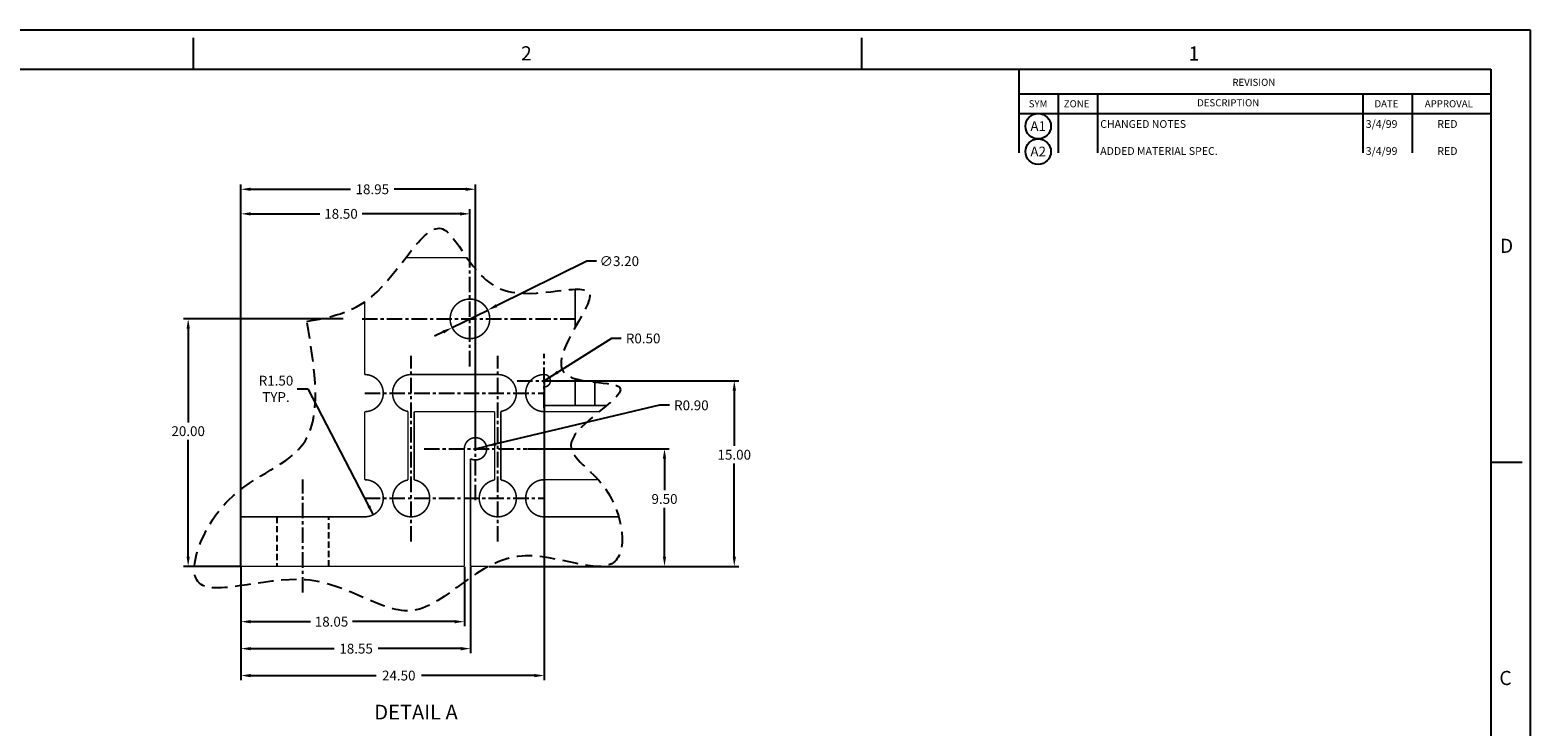
# Model space of a CAD drawing. Extents: x 46 to 478, y 7 to 287.
# Drawn here: x 235 to 478, y 174 to 287 of the extents above; entities that cross this region are included whole.
import ezdxf
from ezdxf.enums import TextEntityAlignment as Align

# ---------------------------------------------------------------- set-up
doc = ezdxf.new("R2010")
doc.units = 0
doc.linetypes.add('CENTER', pattern=[2, 1.25, -0.25, 0.25, -0.25])
doc.linetypes.add('HIDDEN', pattern=[0.375, 0.25, -0.125])
doc.layers.get('0').update_dxf_attribs({"linetype": 'CONTINUOUS'})
doc.layers.get('DEFPOINTS').update_dxf_attribs({"linetype": 'CONTINUOUS'})
doc.layers.add('BASIC', color=5, linetype='CONTINUOUS')
doc.layers.add('DIM', color=3, linetype='CONTINUOUS')
doc.styles.add('ROMAND', font='romand', dxfattribs={"width": 0.8})
doc.styles.add('ROMANS', font='romans', dxfattribs={"width": 0.8})
doc.dimstyles.get("Standard").update_dxf_attribs({"dimtxt": 0.18, "dimasz": 0.18, "dimexe": 0.18, "dimexo": 0.0625, "dimgap": 0.09, "dimtad": 0, "dimtih": 1, "dimtoh": 1, "dimdec": 4, "dimzin": 0, "dimtxsty": 'STANDARD', "dimcen": 0.09, "dimazin": 3, "dimtfac": 1, "dimtdec": 4, "dimtofl": 0, "dimtmove": 0, "dimatfit": 3, "dimtolj": 1, "dimtzin": 0})

# ---------------------------------------------------------------- blocks, each defined once
blk = doc.blocks.new('NASA-DMM')
for p, q in [((0, 22), (34, 22)), ((34, 22), (34, 0)), ((17, 21.5), (17, 21.9)), ((25.5, 21.5), (25.5, 21.9)), ((0.5, 21.5), (33.5, 21.5)), ((27.5, 21.5), (27.5, 20.438)), ((33.5, 21.5), (33.5, 0.5)), ((27.5, 21.188), (33.5, 21.188)), ((28, 21.188), (28, 20.438)), ((28.5, 21.188), (28.5, 20.438)), ((31.875, 21.188), (31.875, 20.438)), ((32.5, 21.188), (32.5, 20.438)), ((27.5, 20.938), (33.5, 20.938)), ((33.5, 16.5), (33.9, 16.5)), ((33.5, 16.5), (33.9, 16.5))]:
    blk.add_line(p, q)
at = {"style": 'ROMANS'}
for s, height, p in [('2', 0.18, (21.166, 21.613)), ('1', 0.18, (29.657, 21.61)), ('REVISION', 0.09, (30.214, 21.289)), ('SYM', 0.09, (27.624, 21.016)), ('ZONE', 0.09, (28.07, 21.016)), ('DATE', 0.09, (32.022, 21.016)), ('APPROVAL', 0.09, (32.662, 21.016)), ('D', 0.18, (33.617, 19.163)), ('C', 0.18, (33.61, 13.663))]:
    blk.add_text(s, height=height, dxfattribs=at).set_placement(p)
blk.add_text('DESCRIPTION', height=0.09, dxfattribs=at).set_placement((30.161, 21.062), align=Align.MIDDLE)
at = {"style": 'ROMAND', "width": 0.9}
blk.add_attdef('3', text='', height=0.25, rotation=90, dxfattribs=at).set_placement((33.839, 7.79), align=Align.CENTER)
blk.add_attdef('2', (33.839, 5.093), '', height=0.25, rotation=90, dxfattribs=at)
for tag, height, style, width, p in [('52', 0.47, 'ROMAND', 0.8, (21.34, 2.799)), ('36', 0.14, 'ROMANS', 0.9, (23.519, 3.251)), ('37', 0.14, 'ROMANS', 0.9, (24.272, 3.252)), ('39', 0.14, 'ROMANS', 0.9, (23.971, 2.84)), ('16', 0.125, 'ROMANS', 0.7, (28.535, 2.792)), ('17', 0.125, 'ROMANS', 0.7, (29.15, 2.792)), ('53', 0.585, 'ROMAND', 0.65, (21.338, 2.216)), ('41', 0.125, 'ROMANS', 1.5, (23.219, 2.553)), ('43', 0.125, 'ROMANS', 1.5, (23.219, 2.37)), ('54', 0.125, 'ROMANS', 1.5, (25.488, 2.368)), ('19', 0.125, 'ROMANS', 0.7, (28.535, 2.418)), ('20', 0.125, 'ROMANS', 0.7, (29.15, 2.418)), ('4', 0.25, 'ROMAND', 0.9, (31.5, 2.285)), ('44', 0.125, 'ROMANS', 1.5, (23.219, 2.178)), ('45', 0.125, 'ROMANS', 1.5, (23.217, 1.988)), ('22', 0.125, 'ROMANS', 0.7, (28.535, 2.044)), ('23', 0.125, 'ROMANS', 0.7, (29.15, 2.044)), ('5', 0.187, 'ROMAND', 0.9, (31.5, 1.901)), ('25', 0.125, 'ROMANS', 0.7, (28.535, 1.67)), ('26', 0.125, 'ROMANS', 0.7, (29.15, 1.67)), ('46', 0.125, 'ROMANS', 1.5, (23.224, 1.519)), ('6', 0.187, 'ROMAND', 0.9, (31.5, 1.504)), ('47', 0.125, 'ROMANS', 1.5, (23.224, 1.324)), ('28', 0.125, 'ROMANS', 0.7, (28.535, 1.292)), ('29', 0.125, 'ROMANS', 0.7, (29.15, 1.292)), ('10', 0.14, 'ROMANS', 0.7, (23.987, 1.056)), ('8', 0.14, 'ROMANS', 0.7, (25.928, 1.056)), ('31', 0.125, 'ROMANS', 0.7, (28.535, 0.918)), ('32', 0.125, 'ROMANS', 0.7, (29.15, 0.918)), ('9', 0.14, 'ROMANS', 0.7, (23.983, 0.806)), ('7', 0.14, 'ROMANS', 0.7, (25.923, 0.806)), ('34', 0.125, 'ROMANS', 0.7, (28.535, 0.544)), ('35', 0.125, 'ROMANS', 0.7, (29.15, 0.544))]:
    blk.add_attdef(tag, text='', height=height, dxfattribs=dict(style=style, width=width)).set_placement(p, align=Align.CENTER)
for tag, p, height, style, width in [('15', (26.999, 2.792), 0.125, 'ROMANS', 0.7), ('42', (24.493, 2.568), 0.1, 'ROMANS', 0.8), ('18', (26.999, 2.418), 0.125, 'ROMANS', 0.7), ('21', (26.999, 2.044), 0.125, 'ROMANS', 0.7), ('24', (26.999, 1.67), 0.125, 'ROMANS', 0.7), ('48', (25.87, 1.338), 0.1, 'ROMANS', 0.8), ('27', (26.999, 1.292), 0.125, 'ROMANS', 0.7), ('49', (20.315, 0.955), 0.14, 'ROMANS', 0.7), ('50', (21.893, 0.955), 0.14, 'ROMANS', 0.7), ('30', (26.999, 0.918), 0.125, 'ROMANS', 0.7), ('1', (30.619, 0.874), 0.25, 'ROMAND', 0.9), ('51', (20.315, 0.638), 0.14, 'ROMANS', 0.7), ('33', (26.999, 0.544), 0.125, 'ROMANS', 0.7), ('11', (29.898, 0.563), 0.14, 'ROMANS', 0.7), ('12', (30.893, 0.563), 0.14, 'ROMANS', 0.7), ('13', (31.828, 0.563), 0.14, 'ROMANS', 0.7), ('14', (32.726, 0.563), 0.14, 'ROMANS', 0.7)]:
    blk.add_attdef(tag, p, '', height=height, dxfattribs=dict(style=style, width=width))
blk = doc.blocks.new('*D35')
at = {"color": 0, "linetype": 'BYBLOCK'}
for p, q in [((269.45, 200.17), (269.45, 261.8)), ((307.35, 219.17), (307.35, 261.8)), ((271.04, 261.05), (287.15, 261.05)), ((305.76, 261.05), (294.22, 261.05))]:
    blk.add_line(p, q, dxfattribs=at)
for points in [[(271.04, 261.32), (271.04, 260.79), (269.45, 261.05)], [(305.76, 261.32), (305.76, 260.79), (307.35, 261.05)]]:
    blk.add_solid(points, dxfattribs=at)
at = {"layer": 'DEFPOINTS', "color": 0, "linetype": 'BYBLOCK'}
for p in [(307.35, 261.05), (307.35, 219.1), (269.45, 200.1)]:
    blk.add_point(p, dxfattribs=at)
at = {"color": 0, "linetype": 'BYBLOCK', "insert": (290.68, 261.05), "char_height": 1.587, "attachment_point": 5}
blk.add_mtext('\\A1;18.95', dxfattribs=at)
blk = doc.blocks.new('*D36')
at = {"color": 0, "linetype": 'BYBLOCK'}
for p, q in [((269.45, 208.17), (269.45, 257.83)), ((271.04, 257.08), (282.22, 257.08)), ((304.86, 257.08), (289.02, 257.08)), ((306.45, 249.54), (306.45, 257.83))]:
    blk.add_line(p, q, dxfattribs=at)
for points in [[(271.04, 257.34), (271.04, 256.81), (269.45, 257.08)], [(304.86, 257.34), (304.86, 256.81), (306.45, 257.08)]]:
    blk.add_solid(points, dxfattribs=at)
at = {"layer": 'DEFPOINTS', "color": 0, "linetype": 'BYBLOCK'}
for p in [(306.45, 257.08), (306.45, 249.48), (269.45, 208.1)]:
    blk.add_point(p, dxfattribs=at)
at = {"color": 0, "linetype": 'BYBLOCK', "insert": (285.62, 257.08), "char_height": 1.587, "attachment_point": 5}
blk.add_mtext('\\A1;18.50', dxfattribs=at)
blk = doc.blocks.new('*D37')
at = {"color": 0, "linetype": 'BYBLOCK'}
for p, q in [((285.96, 240.1), (260.18, 240.1)), ((260.93, 238.52), (260.93, 223.37)), ((260.93, 201.69), (260.93, 220.53)), ((269.32, 200.1), (260.18, 200.1))]:
    blk.add_line(p, q, dxfattribs=at)
for points in [[(260.67, 238.52), (261.2, 238.52), (260.93, 240.1)], [(260.67, 201.69), (261.2, 201.69), (260.93, 200.1)]]:
    blk.add_solid(points, dxfattribs=at)
at = {"layer": 'DEFPOINTS', "color": 0, "linetype": 'BYBLOCK'}
for p in [(260.93, 240.1), (286.02, 240.1), (269.39, 200.1)]:
    blk.add_point(p, dxfattribs=at)
at = {"color": 0, "linetype": 'BYBLOCK', "insert": (260.93, 221.95), "char_height": 1.587, "attachment_point": 5}
blk.add_mtext('\\A1;20.00', dxfattribs=at)
blk = doc.blocks.new('*D38')
at = {"color": 0, "linetype": 'BYBLOCK'}
for p, q in [((337.09, 226.13), (309.1, 219.52)), ((338.68, 226.13), (337.09, 226.13)), ((307.35, 219.1), (309.1, 219.52))]:
    blk.add_line(p, q, dxfattribs=at)
blk.add_solid([(310.58, 220.14), (310.71, 219.62), (309.1, 219.52)], dxfattribs=at)
at = {"layer": 'DEFPOINTS', "color": 0, "linetype": 'BYBLOCK'}
for p in [(307.35, 219.1), (309.1, 219.52)]:
    blk.add_point(p, dxfattribs=at)
at = {"color": 0, "linetype": 'BYBLOCK', "insert": (342.22, 226.13), "char_height": 1.587, "attachment_point": 5}
blk.add_mtext('\\A1;R0.90', dxfattribs=at)
blk = doc.blocks.new('*D39')
at = {"color": 0, "linetype": 'BYBLOCK'}
for p, q in [((315.72, 219.1), (338.63, 219.1)), ((337.88, 217.52), (337.88, 212.41)), ((337.88, 201.69), (337.88, 209.57)), ((309.54, 200.1), (338.63, 200.1))]:
    blk.add_line(p, q, dxfattribs=at)
for points in [[(337.61, 217.52), (338.14, 217.52), (337.88, 219.1)], [(337.61, 201.69), (338.14, 201.69), (337.88, 200.1)]]:
    blk.add_solid(points, dxfattribs=at)
at = {"layer": 'DEFPOINTS', "color": 0, "linetype": 'BYBLOCK'}
for p in [(315.66, 219.1), (337.88, 219.1), (309.48, 200.1)]:
    blk.add_point(p, dxfattribs=at)
at = {"color": 0, "linetype": 'BYBLOCK', "insert": (337.88, 210.99), "char_height": 1.587, "attachment_point": 5}
blk.add_mtext('\\A1;9.50', dxfattribs=at)
blk = doc.blocks.new('*D40')
at = {"color": 0, "linetype": 'BYBLOCK'}
for p, q in [((269.45, 200.04), (269.45, 186.05)), ((306.55, 200.04), (306.55, 186.05)), ((271.04, 186.8), (284.53, 186.8)), ((304.96, 186.8), (291.6, 186.8))]:
    blk.add_line(p, q, dxfattribs=at)
for points in [[(271.04, 187.06), (271.04, 186.53), (269.45, 186.8)], [(304.96, 187.06), (304.96, 186.53), (306.55, 186.8)]]:
    blk.add_solid(points, dxfattribs=at)
at = {"layer": 'DEFPOINTS', "color": 0, "linetype": 'BYBLOCK'}
for p in [(269.45, 200.1), (306.55, 200.1), (306.55, 186.8)]:
    blk.add_point(p, dxfattribs=at)
at = {"color": 0, "linetype": 'BYBLOCK', "insert": (288.06, 186.8), "char_height": 1.587, "attachment_point": 5}
blk.add_mtext('\\A1;18.55', dxfattribs=at)
blk = doc.blocks.new('*D43')
at = {"color": 0, "linetype": 'BYBLOCK'}
for p, q in [((269.45, 200.04), (269.45, 190.41)), ((305.55, 200.04), (305.55, 190.41)), ((271.04, 191.16), (280.69, 191.16)), ((303.96, 191.16), (287.49, 191.16))]:
    blk.add_line(p, q, dxfattribs=at)
for points in [[(271.04, 191.42), (271.04, 190.89), (269.45, 191.16)], [(303.96, 191.42), (303.96, 190.89), (305.55, 191.16)]]:
    blk.add_solid(points, dxfattribs=at)
at = {"layer": 'DEFPOINTS', "color": 0, "linetype": 'BYBLOCK'}
for p in [(269.45, 200.1), (305.55, 200.1), (305.55, 191.16)]:
    blk.add_point(p, dxfattribs=at)
at = {"color": 0, "linetype": 'BYBLOCK', "insert": (284.09, 191.16), "char_height": 1.587, "attachment_point": 5}
blk.add_mtext('\\A1;18.05', dxfattribs=at)
blk = doc.blocks.new('*D44')
at = {"color": 0, "linetype": 'BYBLOCK'}
for p, q in [((322.33, 249.43), (307.74, 242.22)), ((323.91, 249.43), (322.33, 249.43)), ((300.58, 238.68), (306.32, 241.52)), ((299.16, 237.98), (297.73, 237.28))]:
    blk.add_line(p, q, dxfattribs=at)
for points in [[(307.62, 242.46), (307.86, 241.99), (306.32, 241.52)], [(299.04, 238.22), (299.27, 237.74), (300.58, 238.68)]]:
    blk.add_solid(points, dxfattribs=at)
at = {"layer": 'DEFPOINTS', "color": 0, "linetype": 'BYBLOCK'}
for p in [(306.32, 241.52), (300.58, 238.68)]:
    blk.add_point(p, dxfattribs=at)
at = {"color": 0, "linetype": 'BYBLOCK', "insert": (327.58, 249.43), "char_height": 1.587, "attachment_point": 5}
blk.add_mtext('\\A1;∅3.20', dxfattribs=at)
blk = doc.blocks.new('*D48')
at = {"color": 0, "linetype": 'BYBLOCK'}
for p, q in [((278.52, 228.79), (280.24, 228.79)), ((280.24, 228.79), (290.83, 208.44))]:
    blk.add_line(p, q, dxfattribs=at)
blk.add_solid([(290.34, 209.97), (289.87, 209.73), (290.83, 208.44)], dxfattribs=at)
at = {"layer": 'DEFPOINTS', "color": 0, "linetype": 'BYBLOCK'}
for p in [(289.45, 211.1), (290.83, 208.44)]:
    blk.add_point(p, dxfattribs=at)
at = {"color": 0, "linetype": 'BYBLOCK', "insert": (275.12, 228.79), "char_height": 1.587, "attachment_point": 5}
blk.add_mtext('\\A1;R1.50\\PTYP.', dxfattribs=at)
blk = doc.blocks.new('*D49')
at = {"color": 0, "linetype": 'BYBLOCK'}
for p, q in [((329.31, 236.94), (319.3, 230.64)), ((330.9, 236.94), (329.31, 236.94)), ((318.45, 230.1), (319.3, 230.64))]:
    blk.add_line(p, q, dxfattribs=at)
blk.add_solid([(320.5, 231.71), (320.78, 231.26), (319.3, 230.64)], dxfattribs=at)
at = {"layer": 'DEFPOINTS', "color": 0, "linetype": 'BYBLOCK'}
for p in [(319.3, 230.64), (318.45, 230.1)]:
    blk.add_point(p, dxfattribs=at)
at = {"color": 0, "linetype": 'BYBLOCK', "insert": (334.43, 236.94), "char_height": 1.587, "attachment_point": 5}
blk.add_mtext('\\A1;R0.50', dxfattribs=at)
blk = doc.blocks.new('*D50')
at = {"color": 0, "linetype": 'BYBLOCK'}
for p, q in [((318.51, 230.1), (349.9, 230.1)), ((349.15, 228.52), (349.15, 219.56)), ((349.15, 201.69), (349.15, 216.72)), ((309.54, 200.1), (349.9, 200.1))]:
    blk.add_line(p, q, dxfattribs=at)
for points in [[(348.89, 228.52), (349.42, 228.52), (349.15, 230.1)], [(348.89, 201.69), (349.42, 201.69), (349.15, 200.1)]]:
    blk.add_solid(points, dxfattribs=at)
at = {"layer": 'DEFPOINTS', "color": 0, "linetype": 'BYBLOCK'}
for p in [(318.45, 230.1), (349.15, 230.1), (309.48, 200.1)]:
    blk.add_point(p, dxfattribs=at)
at = {"color": 0, "linetype": 'BYBLOCK', "insert": (349.15, 218.14), "char_height": 1.587, "attachment_point": 5}
blk.add_mtext('\\A1;15.00', dxfattribs=at)
blk = doc.blocks.new('*D51')
at = {"color": 0, "linetype": 'BYBLOCK'}
for p, q in [((318.45, 230.04), (318.45, 181.7)), ((269.45, 200.04), (269.45, 181.7)), ((271.04, 182.45), (291.28, 182.45)), ((316.86, 182.45), (298.62, 182.45))]:
    blk.add_line(p, q, dxfattribs=at)
for points in [[(271.04, 182.71), (271.04, 182.18), (269.45, 182.45)], [(316.86, 182.71), (316.86, 182.18), (318.45, 182.45)]]:
    blk.add_solid(points, dxfattribs=at)
at = {"layer": 'DEFPOINTS', "color": 0, "linetype": 'BYBLOCK'}
for p in [(318.45, 230.1), (269.45, 200.1), (318.45, 182.45)]:
    blk.add_point(p, dxfattribs=at)
at = {"color": 0, "linetype": 'BYBLOCK', "insert": (294.95, 182.45), "char_height": 1.587, "attachment_point": 5}
blk.add_mtext('\\A1;24.50', dxfattribs=at)
blk = doc.blocks.new('CIRNUM')
blk.add_circle((0.011, -0.043), 0.162)
at = {"flags": 4}
blk.add_attdef('NUM', text='', height=0.125, dxfattribs=at).set_placement((0.011, -0.105), align=Align.CENTER)

msp = doc.modelspace()

# ---------------------------------------------------------------- linework, layer by layer
at = {"layer": 'BASIC', "linetype": 'CENTER', "ltscale": 2}
for p, q in [((289.022, 240.103), (323.824, 240.103)), ((289.449, 228.103), (318.449, 228.103)), ((314.08, 230.103), (322.817, 230.103)), ((299.042, 219.103), (315.656, 219.103)), ((279.449, 195.877), (279.449, 214.15)), ((289.449, 211.103), (318.449, 211.103))]:
    msp.add_line(p, q, dxfattribs=at)
at = {"layer": 'BASIC', "linetype": 'HIDDEN', "ltscale": 4}
for p, q in [((275.249, 208.103), (275.249, 200.103)), ((283.649, 200.103), (283.649, 208.103))]:
    msp.add_line(p, q, dxfattribs=at)
at = {"layer": 'BASIC', "linetype": 'CONTINUOUS', "const_width": 0.25}
for points in [[(296.084, 250.003), (305.945, 250.003)], [(289.449, 231.103), (289.449, 242.841)]]:
    msp.add_lwpolyline(points, dxfattribs=at)
at = {"layer": 'BASIC', "linetype": 'CENTER', "ltscale": 2, "flags": 128}
for points in [[(306.449, 232.411), (306.449, 249.479)], [(296.949, 204.097), (296.949, 234.103)], [(310.949, 204.097), (310.949, 234.103)], [(318.449, 225.734), (318.449, 234.471)], [(307.349, 210.796), (307.349, 227.41)]]:
    msp.add_lwpolyline(points, dxfattribs=at)
at = {"layer": 'BASIC', "linetype": 'CONTINUOUS', "const_width": 0.25, "flags": 128}
for points in [[(323.449, 238.744), (323.449, 244.89)], [(310.949, 231.103), (296.949, 231.103)], [(323.449, 226.103), (323.449, 230.436)], [(326.629, 226.103), (326.629, 229.872)], [(328.521, 226.103), (318.449, 226.103)], [(289.449, 214.103), (289.449, 225.103)], [(296.449, 214.061), (296.449, 225.145)], [(310.449, 225.103), (297.449, 225.103)], [(297.449, 214.061), (297.449, 225.103)], [(310.449, 214.061), (310.449, 225.103)], [(311.449, 214.061), (311.449, 225.145)], [(318.449, 225.103), (327.306, 225.103)], [(305.549, 219.103), (305.549, 200.103)], [(306.549, 217.49), (306.549, 200.103)], [(327.161, 214.103), (318.449, 214.103)], [(305.549, 200.103), (269.449, 200.103), (269.449, 208.103), (289.449, 208.103)], [(318.449, 208.103), (330.484, 208.103)], [(309.479, 200.103), (306.549, 200.103)]]:
    msp.add_lwpolyline(points, dxfattribs=at)
msp.add_lwpolyline([(303.249, 240.103, 1), (309.649, 240.103, 1)], format="xyb", close=True, dxfattribs=at)
for points in [[(289.449, 225.103, 1), (289.449, 231.103, 1)], [(296.949, 231.103, 0.9195949), (296.449, 225.145, 0.9195949)], [(311.449, 225.145, 0.9195949), (310.949, 231.103, 0.9195949)], [(306.549, 217.49, 3.5098181), (305.549, 219.103, 3.5098181)], [(289.449, 208.103, 1), (289.449, 214.103, 1)], [(296.449, 214.061, 11.9160798), (297.449, 214.061, 11.9160798)], [(310.449, 214.061, 11.9160798), (311.449, 214.061, 11.9160798)], [(318.449, 214.103, 1), (318.449, 208.103, 1)]]:
    msp.add_lwpolyline(points, format="xyb", dxfattribs=at)
at = {"layer": 'BASIC', "linetype": 'CONTINUOUS', "const_width": 0.25}
for points in [[(318.449, 231.103, 1), (318.449, 225.103, 1)], [(318.449, 226.103), (318.449, 229.103, 1), (318.449, 231.103)]]:
    msp.add_lwpolyline(points, format="xyb", dxfattribs=at)
at = {"layer": 'DIM', "linetype": 'HIDDEN', "ltscale": 10}
msp.add_spline([(280.118, 239.701), (279.26, 219.556), (266.606, 209.912), (262.316, 197.911), (279.903, 197.911), (297.276, 192.982), (314.862, 201.769), (329.876, 200.911), (327.666, 213.526), (322.798, 219.985), (330.674, 228.955), (321.726, 231.343), (325.801, 243.987), (311.645, 244.844), (301.779, 254.703), (290.62, 243.732), (280.118, 239.701)], degree=3, dxfattribs=at)

# ---------------------------------------------------------------- block references
at = {"linetype": 'CONTINUOUS', "xscale": 12.7, "yscale": 12.7, "zscale": 12.7}
msp.add_blockref('NASA-DMM', (45.889, 7.395), dxfattribs=at)
at = {"xscale": 12.7, "yscale": 12.7, "zscale": 12.7}
for p, values in [((398.104, 271.785), {'NUM': 'A1'}), ((398.104, 267.68), {'NUM': 'A2'})]:
    msp.add_blockref('CIRNUM', p, dxfattribs=at).add_auto_attribs(values)

# ---------------------------------------------------------------- texts
msp.add_text('%%UDETAIL A', height=2.38).set_placement((290.996, 175.349))
at = {"char_height": 1.25, "attachment_point": 1}
for s, insert in [('CHANGED NOTES', (408.26, 272.224)), ('3/4/99', (451.152, 272.224)), ('RED', (462.719, 272.224)), ('ADDED MATERIAL SPEC.', (408.26, 267.856)), ('3/4/99', (451.152, 267.856)), ('RED', (462.719, 267.856))]:
    msp.add_mtext(s, dxfattribs=dict(at, insert=insert))

# ---------------------------------------------------------------- dimensions: what is measured, and where the dimension line sits
at = {"layer": 'DIM'}
for base, p1, p2, picture, middle in [((307.349, 261.055), (269.449, 200.103), (307.349, 219.103), '*D35', (290.681, 261.055)), ((306.449, 257.076), (269.449, 208.103), (306.449, 249.479), '*D36', (285.618, 257.076)), ((318.449, 182.448), (269.449, 200.103), (318.449, 230.103), '*D51', (294.948, 182.448)), ((306.549, 186.797), (269.449, 200.103), (306.549, 200.103), '*D40', (288.063, 186.797)), ((305.549, 191.155), (269.449, 200.103), (305.549, 200.103), '*D43', (284.088, 191.155))]:
    dim = msp.add_linear_dim(base=base, p1=p1, p2=p2, dimstyle='STANDARD', override={"dimtxt": 1.5875, "dimasz": 1.5875, "dimexe": 0.75, "dimgap": 0.625, "dimdec": 2, "dimlfac": 0.5, "dimtdec": 3, "dimtofl": 1}, dxfattribs=at)
    dim.commit()
    dim.dimension.update_dxf_attribs({"geometry": picture, "text_midpoint": middle, "dimtype": 160})
dim = msp.add_diameter_dim_2p(p1=(303.58, 238.685), p2=(309.317, 241.521), dimstyle='STANDARD', override={"dimtxt": 1.5875, "dimasz": 1.5875, "dimexe": 0.75, "dimgap": 0.625, "dimdec": 2, "dimlfac": 0.5, "dimtdec": 3, "dimtofl": 1}, dxfattribs=at)
dim.commit()
dim.dimension.update_dxf_attribs({"geometry": '*D44', "text_midpoint": (330.581, 249.434), "dimtype": 163, "insert": (3, 0)})
for base, p1, p2, picture, middle in [((260.931, 240.103), (269.386, 200.103), (286.022, 240.103), '*D37', (260.931, 221.95)), ((349.151, 230.103), (309.479, 200.103), (318.449, 230.103), '*D50', (349.151, 218.141)), ((337.879, 219.103), (309.479, 200.103), (315.656, 219.103), '*D39', (337.879, 210.99))]:
    dim = msp.add_linear_dim(base=base, p1=p1, p2=p2, angle=90, dimstyle='STANDARD', override={"dimtxt": 1.5875, "dimasz": 1.5875, "dimexe": 0.75, "dimgap": 0.625, "dimdec": 2, "dimlfac": 0.5, "dimtdec": 3, "dimtofl": 1}, dxfattribs=at)
    dim.commit()
    dim.dimension.update_dxf_attribs({"geometry": picture, "text_midpoint": middle, "dimtype": 160})
for center, mpoint, picture, middle in [((318.449, 230.103), (319.295, 230.636), '*D49', (334.431, 236.938)), ((307.349, 219.103), (309.101, 219.517), '*D38', (342.217, 226.132))]:
    dim = msp.add_radius_dim(center=center, mpoint=mpoint, dimstyle='STANDARD', override={"dimtxt": 1.5875, "dimasz": 1.5875, "dimexe": 0.75, "dimgap": 0.625, "dimdec": 2, "dimlfac": 0.5, "dimtdec": 3, "dimtofl": 1}, dxfattribs=at)
    dim.commit()
    dim.dimension.update_dxf_attribs({"geometry": picture, "text_midpoint": middle, "dimtype": 164})
dim = msp.add_radius_dim(center=(289.449, 211.103), mpoint=(290.834, 208.442), text='<>\\PTYP.', dimstyle='STANDARD', override={"dimtxt": 1.5875, "dimasz": 1.5875, "dimexe": 0.75, "dimgap": 0.625, "dimdec": 2, "dimlfac": 0.5, "dimtdec": 3, "dimtofl": 1}, dxfattribs=at)
dim.commit()
dim.dimension.update_dxf_attribs({"geometry": '*D48', "text_midpoint": (275.117, 228.792), "dimtype": 164})

doc.saveas('drawing.dxf')
